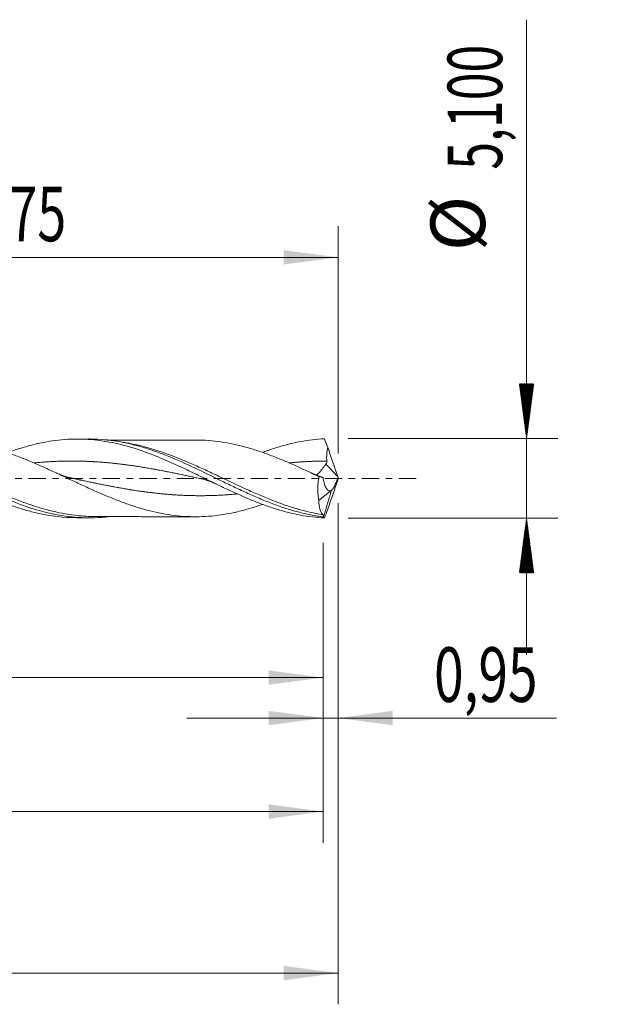
# Model space of a CAD drawing. Units: millimetres. Extents: x -51 to 79, y -34 to 39.
# Drawn here: x 41 to 79, y -34 to 29 of the extents above; entities that cross this region are included whole.
import ezdxf

# ---------------------------------------------------------------- set-up
doc = ezdxf.new("R2010")
doc.units = ezdxf.units.MM
doc.linetypes.add('CENTER', pattern=[47.5, 22, -8.5, 8.5, -8.5])
for name, color, linetype in [('1', 4, 'Continuous'), ('2', 7, 'Continuous'), ('SK2', 7, 'Continuous'), ('SK4', 2, 'CENTER')]:
    doc.layers.add(name, color=color, linetype=linetype)
doc.styles.add('iso_b_vert', font='simplex.shx')
doc.dimstyles.get("Standard").update_dxf_attribs({"dimtxt": 0.18, "dimasz": 0.18, "dimexe": 0.18, "dimexo": 0.0625, "dimgap": 0.09, "dimtad": 1, "dimzin": 0, "dimdsep": 52, "dimtxsty": 'Standard', "dimcen": 0.09, "dimadec": 0, "dimazin": 0, "dimtfac": 1, "dimtdec": 4, "dimtofl": 0, "dimtmove": 0, "dimatfit": 3, "dimfxl": 1, "dimtolj": 1, "dimtzin": 0, "dimarcsym": 0})

# ---------------------------------------------------------------- blocks, each defined once
blk = doc.blocks.new('_U0')
at = {"layer": '2', "lineweight": 13}
for p, q in [((0, -1.5875), (0, -14.763398)), ((60.0476, -4.1375), (60.0476, -14.763398)), ((0, -12.763398), (60.0476, -12.763398))]:
    blk.add_line(p, q, dxfattribs=at)
at = {"layer": '2', "lineweight": 18}
for points in [[(0, -12.763398), (3.499998, -12.302615), (3.500002, -13.224182)], [(60.0476, -12.763398), (56.547602, -13.224182), (56.547598, -12.302615)]]:
    blk.add_solid(points, dxfattribs=at)
at = {"layer": '2', "lineweight": 13, "insert": (24.886501, -11.730765), "char_height": 3.5, "attachment_point": 7, "line_spacing_factor": 1.084337, "style": 'iso_b_vert'}
blk.add_mtext('\\W0.7317;60,05', dxfattribs=at)
blk = doc.blocks.new('_U1')
at = {"layer": 'SK2', "lineweight": 13}
for p, q in [((61, -1.5875), (61, -33.692985)), ((-36, -4.5875), (-36, -33.692985)), ((-36, -31.692985), (61, -31.692985))]:
    blk.add_line(p, q, dxfattribs=at)
at = {"layer": 'SK2', "lineweight": 18}
for points in [[(-36, -31.692985), (-32.500002, -31.232202), (-32.499998, -32.153769)], [(61, -31.692985), (57.500002, -32.153769), (57.499998, -31.232202)]]:
    blk.add_solid(points, dxfattribs=at)
at = {"layer": 'SK2', "lineweight": 13, "insert": (7.362701, -30.660352), "char_height": 3.5, "attachment_point": 7, "line_spacing_factor": 1.084337, "style": 'iso_b_vert'}
blk.add_mtext('\\W0.7317;97,00', dxfattribs=at)
blk = doc.blocks.new('_U2')
at = {"layer": 'SK2', "lineweight": 13}
for p, q in [((19.25, 4.1375), (19.25, 16.159119)), ((61, 1.5875), (61, 16.159119)), ((19.25, 14.159119), (61, 14.159119))]:
    blk.add_line(p, q, dxfattribs=at)
at = {"layer": 'SK2', "lineweight": 18}
for points in [[(19.25, 14.159119), (22.749998, 14.619903), (22.750002, 13.698335)], [(61, 14.159119), (57.500002, 13.698335), (57.499998, 14.619903)]]:
    blk.add_solid(points, dxfattribs=at)
at = {"layer": 'SK2', "lineweight": 13, "insert": (35.240868, 15.191753), "char_height": 3.5, "attachment_point": 7, "line_spacing_factor": 1.084337, "style": 'iso_b_vert'}
blk.add_mtext('\\W0.6977;41,75', dxfattribs=at)
blk = doc.blocks.new('_U3')
at = {"layer": 'SK2', "lineweight": 13}
for p, q in [((61, -1.5875), (61, -17.352503)), ((60.0476, -4.1375), (60.0476, -17.352503)), ((51.2976, -15.352503), (74.996491, -15.352503))]:
    blk.add_line(p, q, dxfattribs=at)
at = {"layer": 'SK2', "lineweight": 18}
for points in [[(60.0476, -15.352503), (56.547602, -15.813287), (56.547598, -14.891719)], [(61, -15.352503), (64.499998, -14.891719), (64.500002, -15.813287)]]:
    blk.add_solid(points, dxfattribs=at)
at = {"layer": 'SK2', "lineweight": 13, "insert": (67.15186, -14.31987), "char_height": 3.5, "attachment_point": 7, "line_spacing_factor": 1.084337, "style": 'iso_b_vert'}
blk.add_mtext('\\W0.7150;0,95', dxfattribs=at)
blk = doc.blocks.new('_U4')
at = {"layer": 'SK2', "lineweight": 13}
for p, q in [((60.0476, -4.1375), (60.0476, -23.343428)), ((-36, -4.5875), (-36, -23.343428)), ((-36, -21.343428), (60.0476, -21.343428))]:
    blk.add_line(p, q, dxfattribs=at)
at = {"layer": 'SK2', "lineweight": 18}
for points in [[(-36, -21.343428), (-32.500002, -20.882645), (-32.499998, -21.804212)], [(60.0476, -21.343428), (56.547602, -21.804212), (56.547598, -20.882645)]]:
    blk.add_solid(points, dxfattribs=at)
at = {"layer": 'SK2', "lineweight": 13, "insert": (6.886501, -20.310795), "char_height": 3.5, "attachment_point": 7, "line_spacing_factor": 1.084337, "style": 'iso_b_vert'}
blk.add_mtext('\\W0.7317;96,05', dxfattribs=at)

msp = doc.modelspace()

# ---------------------------------------------------------------- hatches: boundary and pattern name
at = {"layer": '2', "lineweight": 13}
h = msp.add_hatch(dxfattribs=at)
h.set_pattern_fill('ANSI31', color=256, scale=0.0062, style=0)
h.paths.add_polyline_path([(73.083, 2.55), (72.623, 6.05), (73.544, 6.05)])
h = msp.add_hatch(dxfattribs=at)
h.set_pattern_fill('ANSI31', color=256, scale=0.0062, style=0)
h.paths.add_polyline_path([(73.083, -2.55), (73.544, -6.05), (72.623, -6.05)])

# ---------------------------------------------------------------- linework, layer by layer
at = {"layer": '1', "lineweight": 18}
for p, q in [((45.021, 2.523), (44.26, 2.522)), ((59.761, -1.41), (60.52, -0.801)), ((44.26, -2.522), (45.021, -2.523))]:
    msp.add_line(p, q, dxfattribs=at)
at = {"layer": '1', "lineweight": 13}
msp.add_ellipse((105.194, 42.659), major_axis=(-61.4, 0), ratio=0.99863, start_param=0.748888, end_param=0.766831, dxfattribs=at)
at = {"layer": '1', "lineweight": 18}
for points, knots in [([(56.147, 1.662), (56.193, 1.678), (56.238, 1.695), (56.537, 1.804), (56.791, 1.89), (57.302, 2.048), (57.559, 2.121), (58.071, 2.25), (58.327, 2.307), (58.838, 2.403), (59.095, 2.443), (59.607, 2.504), (59.863, 2.526), (60.119, 2.538)], [0, 0, 0, 0, 0.034561, 0.034561, 0.227649, 0.227649, 0.420737, 0.420737, 0.613825, 0.613825, 0.806912, 0.806912, 1, 1, 1, 1]), ([(23.44, 1.627), (23.896, 1.792), (24.352, 1.938), (24.94, 2.096), (25.068, 2.129), (25.326, 2.19), (25.455, 2.219), (25.84, 2.299), (26.097, 2.344), (26.611, 2.417), (26.867, 2.444), (27.382, 2.482), (27.639, 2.492), (28.153, 2.493), (28.41, 2.484), (28.923, 2.449), (29.18, 2.422), (29.952, 2.316), (30.464, 2.211), (31.235, 2.006), (31.493, 1.93), (32.005, 1.765), (32.26, 1.676), (33.023, 1.393), (33.53, 1.182), (34.293, 0.844), (34.547, 0.727), (35.058, 0.489), (35.315, 0.367), (36.086, -0.002), (36.598, -0.251), (37.368, -0.615), (37.626, -0.735), (38.139, -0.968), (38.395, -1.081), (38.908, -1.299), (39.164, -1.404), (39.679, -1.604), (39.935, -1.697), (40.448, -1.872), (40.704, -1.954), (41.216, -2.101), (41.474, -2.168), (42.575, -2.418), (43.408, -2.519), (44.246, -2.521)], [0, 0, 0, 0, 0.066214, 0.066214, 0.084668, 0.084668, 0.103122, 0.103122, 0.140031, 0.140031, 0.176939, 0.176939, 0.213848, 0.213848, 0.250757, 0.250757, 0.287665, 0.287665, 0.361482, 0.361482, 0.398391, 0.398391, 0.435299, 0.435299, 0.509117, 0.509117, 0.546025, 0.546025, 0.582934, 0.582934, 0.656751, 0.656751, 0.69366, 0.69366, 0.730568, 0.730568, 0.767477, 0.767477, 0.804385, 0.804385, 0.841294, 0.841294, 0.878202, 0.878202, 1, 1, 1, 1]), ([(28.675, 2.494), (28.923, 2.494), (29.171, 2.486), (29.696, 2.451), (29.974, 2.421), (30.804, 2.304), (31.356, 2.185), (32.465, 1.876), (33.016, 1.688), (33.846, 1.366), (34.124, 1.253), (34.677, 1.016), (34.953, 0.893), (35.505, 0.64), (35.782, 0.51), (36.336, 0.246), (36.612, 0.113), (37.164, -0.153), (37.441, -0.286), (37.994, -0.55), (38.271, -0.68), (38.823, -0.933), (39.099, -1.055), (39.652, -1.292), (39.929, -1.406), (40.758, -1.726), (41.309, -1.914), (42.416, -2.221), (42.967, -2.339), (43.796, -2.455), (44.073, -2.483), (44.625, -2.518), (44.901, -2.526), (45.453, -2.519), (45.729, -2.504), (46.078, -2.473), (46.151, -2.466), (46.223, -2.458)], [0, 0, 0, 0, 0.042439, 0.042439, 0.089697, 0.089697, 0.184215, 0.184215, 0.278733, 0.278733, 0.325992, 0.325992, 0.373251, 0.373251, 0.42051, 0.42051, 0.467769, 0.467769, 0.515028, 0.515028, 0.562287, 0.562287, 0.609546, 0.609546, 0.656805, 0.656805, 0.751323, 0.751323, 0.845841, 0.845841, 0.8931, 0.8931, 0.940359, 0.940359, 0.987618, 0.987618, 1, 1, 1, 1]), ([(35.491, 2.43), (35.695, 2.43), (35.899, 2.425), (36.369, 2.399), (36.632, 2.375), (37.158, 2.312), (37.42, 2.272), (37.943, 2.172), (38.204, 2.113), (38.728, 1.982), (38.989, 1.909), (39.514, 1.747), (39.778, 1.658), (40.307, 1.469), (40.571, 1.369), (41.099, 1.157), (41.363, 1.047), (41.891, 0.818), (42.156, 0.7), (42.685, 0.459), (42.948, 0.337), (43.476, 0.09), (43.739, -0.035), (44.136, -0.22), (44.268, -0.282), (44.532, -0.405), (44.664, -0.467), (45.059, -0.648), (45.32, -0.766), (45.843, -0.995), (46.104, -1.106), (46.625, -1.321), (46.886, -1.423), (47.408, -1.616), (47.67, -1.707), (48.195, -1.878), (48.46, -1.956), (49.252, -2.166), (49.777, -2.277), (50.57, -2.387), (50.834, -2.414), (51.361, -2.449), (51.624, -2.458), (52.152, -2.458), (52.416, -2.448), (52.944, -2.407), (53.207, -2.378), (53.734, -2.303), (53.997, -2.256), (54.525, -2.144), (54.79, -2.08), (55.315, -1.936), (55.577, -1.857), (55.944, -1.737), (56.05, -1.701), (56.156, -1.664)], [0, 0, 0, 0, 0.029493, 0.029493, 0.067692, 0.067692, 0.10589, 0.10589, 0.144088, 0.144088, 0.182287, 0.182287, 0.220485, 0.220485, 0.258684, 0.258684, 0.296882, 0.296882, 0.335081, 0.335081, 0.373279, 0.373279, 0.411477, 0.411477, 0.430577, 0.430577, 0.449676, 0.449676, 0.487874, 0.487874, 0.526073, 0.526073, 0.564271, 0.564271, 0.60247, 0.60247, 0.640668, 0.640668, 0.717065, 0.717065, 0.755263, 0.755263, 0.793462, 0.793462, 0.83166, 0.83166, 0.869859, 0.869859, 0.908057, 0.908057, 0.946255, 0.946255, 0.984454, 0.984454, 1, 1, 1, 1]), ([(39.806, 1.649), (39.937, 1.697), (40.067, 1.743), (40.454, 1.875), (40.71, 1.956), (41.223, 2.103), (41.481, 2.169), (42.761, 2.46), (43.767, 2.558), (45.043, 2.498), (45.299, 2.476), (45.813, 2.416), (46.069, 2.377), (46.581, 2.282), (46.837, 2.226), (47.35, 2.098), (47.607, 2.026), (48.376, 1.788), (48.887, 1.602), (49.657, 1.291), (49.914, 1.182), (50.426, 0.956), (50.682, 0.84), (51.194, 0.601), (51.451, 0.479), (51.963, 0.232), (52.219, 0.107), (52.731, -0.142), (52.987, -0.267), (53.5, -0.514), (53.757, -0.636), (54.521, -0.993), (55.027, -1.218), (55.787, -1.526), (56.04, -1.623), (56.547, -1.807), (56.801, -1.893), (57.312, -2.051), (57.569, -2.124), (58.081, -2.253), (58.336, -2.309), (59.099, -2.452), (59.607, -2.513), (60.119, -2.538)], [0, 0, 0, 0, 0.019202, 0.019202, 0.056925, 0.056925, 0.094648, 0.094648, 0.24554, 0.24554, 0.283263, 0.283263, 0.320986, 0.320986, 0.358709, 0.358709, 0.396432, 0.396432, 0.471878, 0.471878, 0.509601, 0.509601, 0.547324, 0.547324, 0.585047, 0.585047, 0.62277, 0.62277, 0.660493, 0.660493, 0.698216, 0.698216, 0.773662, 0.773662, 0.811385, 0.811385, 0.849108, 0.849108, 0.886831, 0.886831, 0.924554, 0.924554, 1, 1, 1, 1]), ([(45.025, 2.523), (45.075, 2.523), (45.125, 2.523), (45.451, 2.519), (45.728, 2.505), (46.281, 2.455), (46.556, 2.42), (47.108, 2.33), (47.384, 2.274), (47.936, 2.145), (48.213, 2.071), (48.765, 1.906), (49.04, 1.815), (49.592, 1.619), (49.869, 1.513), (50.697, 1.178), (51.247, 0.932), (52.353, 0.413), (52.903, 0.143), (53.73, -0.261), (54.007, -0.395), (54.558, -0.658), (54.834, -0.788), (55.385, -1.039), (55.661, -1.161), (56.213, -1.395), (56.488, -1.507), (57.039, -1.716), (57.315, -1.813), (57.867, -1.993), (58.143, -2.075), (58.693, -2.221), (58.967, -2.284), (59.379, -2.365), (59.516, -2.39), (59.791, -2.434), (59.928, -2.454), (60.066, -2.47)], [0, 0, 0, 0, 0.01001, 0.01001, 0.065009, 0.065009, 0.120009, 0.120009, 0.175008, 0.175008, 0.230008, 0.230008, 0.285007, 0.285007, 0.340007, 0.340007, 0.450006, 0.450006, 0.560004, 0.560004, 0.615004, 0.615004, 0.670003, 0.670003, 0.725003, 0.725003, 0.780002, 0.780002, 0.835002, 0.835002, 0.890001, 0.890001, 0.945001, 0.945001, 0.9725, 0.9725, 1, 1, 1, 1]), ([(51.836, 2.458), (51.645, 2.457), (51.285, 2.456), (50.805, 2.457), (50.384, 2.456), (50.009, 2.455), (49.642, 2.454), (49.29, 2.454), (48.934, 2.453), (48.507, 2.453), (47.99, 2.452), (47.431, 2.45), (46.852, 2.45), (46.461, 2.449), (46.237, 2.449), (46.217, 2.449)], [0, 0, 0, 0, 0.102374, 0.191783, 0.256295, 0.327485, 0.391532, 0.452614, 0.515214, 0.581814, 0.680226, 0.791578, 0.88016, 0.989571, 1, 1, 1, 1]), ([(59.771, 0.113), (59.246, 0.362), (58.725, 0.607), (58.072, 0.898), (57.942, 0.956), (57.68, 1.069), (57.55, 1.124), (57.156, 1.287), (56.894, 1.392), (56.498, 1.542), (56.365, 1.59), (56.101, 1.684), (55.969, 1.728), (55.575, 1.857), (55.313, 1.937), (54.528, 2.151), (54.008, 2.263), (53.224, 2.376), (52.963, 2.406), (52.437, 2.447), (52.173, 2.457), (51.89, 2.458), (51.872, 2.458), (51.854, 2.458)], [0, 0, 0, 0, 0.198649, 0.198649, 0.248311, 0.248311, 0.297974, 0.297974, 0.397298, 0.397298, 0.446961, 0.446961, 0.496623, 0.496623, 0.595947, 0.595947, 0.794597, 0.794597, 0.893921, 0.893921, 0.993246, 0.993246, 1, 1, 1, 1]), ([(60.282, 1.11), (60.27, 1.184), (60.265, 1.258), (60.265, 1.404), (60.268, 1.477), (60.288, 1.694), (60.311, 1.837), (60.338, 1.98)], [0, 0, 0, 0, 0.25, 0.25, 0.5, 0.5, 1, 1, 1, 1]), ([(59.593, 0.199), (59.611, 0.21), (59.63, 0.223), (59.68, 0.264), (59.713, 0.295), (59.781, 0.365), (59.816, 0.405), (59.891, 0.494), (59.929, 0.542), (60.008, 0.643), (60.049, 0.697), (60.132, 0.806), (60.175, 0.861), (60.222, 0.913)], [0, 0, 0, 0, 0.116869, 0.116869, 0.293496, 0.293496, 0.470122, 0.470122, 0.646748, 0.646748, 0.823374, 0.823374, 1, 1, 1, 1]), ([(60.222, 0.913), (60.246, 0.94), (60.265, 0.971), (60.281, 1.022), (60.284, 1.039), (60.286, 1.075), (60.285, 1.092), (60.282, 1.11)], [0, 0, 0, 0, 0.5, 0.5, 0.75, 0.75, 1, 1, 1, 1]), ([(59.771, 0.113), (59.759, 0.046), (59.748, -0.021), (59.73, -0.155), (59.723, -0.223), (59.704, -0.424), (59.698, -0.555), (59.696, -0.749), (59.697, -0.813), (59.702, -0.939), (59.706, -1.002), (59.723, -1.184), (59.739, -1.3), (59.761, -1.41)], [0, 0, 0, 0, 0.125, 0.125, 0.25, 0.25, 0.5, 0.5, 0.625, 0.625, 0.75, 0.75, 1, 1, 1, 1]), ([(60.039, 0.047), (59.96, 0.079), (59.881, 0.109), (59.77, 0.148), (59.734, 0.16), (59.7, 0.171)], [0, 0, 0, 0, 0.671967, 0.671967, 1, 1, 1, 1]), ([(60.52, -0.801), (60.489, -0.807), (60.458, -0.805), (60.399, -0.787), (60.37, -0.771), (60.317, -0.728), (60.292, -0.701), (60.245, -0.637), (60.223, -0.601), (60.163, -0.482), (60.13, -0.388), (60.075, -0.183), (60.054, -0.072), (60.039, 0.047)], [0, 0, 0, 0, 0.125, 0.125, 0.25, 0.25, 0.375, 0.375, 0.5, 0.5, 0.75, 0.75, 1, 1, 1, 1]), ([(60.568, -0.781), (60.602, -0.748), (60.637, -0.702), (60.692, -0.617), (60.711, -0.586), (60.749, -0.52), (60.768, -0.485), (60.805, -0.412), (60.824, -0.373), (60.862, -0.292), (60.88, -0.251), (60.933, -0.125), (60.968, -0.035), (61, 0.056)], [0, 0, 0, 0, 0.25, 0.25, 0.375, 0.375, 0.5, 0.5, 0.625, 0.625, 0.75, 0.75, 1, 1, 1, 1]), ([(52.197, -0.021), (52.301, -0.044), (52.467, -0.086), (52.655, -0.146), (52.77, -0.187), (52.88, -0.229), (53.034, -0.292), (53.153, -0.347), (53.221, -0.379)], [0, 0, 0, 0, 0.291229, 0.482904, 0.551909, 0.657563, 0.80683, 1, 1, 1, 1]), ([(60.019, -2.329), (59.979, -2.287), (59.944, -2.236), (59.881, -2.116), (59.854, -2.047), (59.787, -1.812), (59.763, -1.626), (59.761, -1.41)], [0, 0, 0, 0, 0.25, 0.25, 0.5, 0.5, 1, 1, 1, 1]), ([(45.428, -2.448), (45.662, -2.448), (46.079, -2.448), (46.633, -2.45), (47.094, -2.45), (47.522, -2.451), (47.951, -2.452), (48.362, -2.453), (48.816, -2.453), (49.315, -2.453), (49.782, -2.455), (50.178, -2.456), (50.588, -2.457), (51.152, -2.456), (51.592, -2.457), (51.836, -2.458)], [0, 0, 0, 0, 0.109392, 0.19514, 0.259429, 0.325206, 0.395868, 0.459921, 0.517672, 0.608705, 0.69348, 0.735991, 0.794127, 0.885589, 1, 1, 1, 1]), ([(60.066, -2.47), (60.065, -2.435), (60.06, -2.407), (60.043, -2.36), (60.032, -2.343), (60.019, -2.329)], [0, 0, 0, 0, 0.5, 0.5, 1, 1, 1, 1])]:
    msp.add_open_spline(points, degree=3, knots=knots, dxfattribs=at)
for points, degree in [([(60.119, 2.538), (60.191, 2.356), (60.265, 2.17), (60.338, 1.98)], 3), ([(60.979, 0.114), (60.763, 0.735), (60.549, 1.357), (60.338, 1.98)], 3), ([(43.88, 0.021), (43.422, 0.116), (42.911, 0.354)], 2), ([(59.706, 0.171), (59.483, 0.24), (59.261, 0.354)], 2), ([(59.771, 0.113), (59.86, 0.088), (59.949, 0.066), (60.039, 0.047)], 3), ([(61, 0.056), (60.993, 0.075), (60.986, 0.095), (60.979, 0.114)], 3), ([(61, 0.056), (61, 0.019), (61, -0.019), (61, -0.056)], 3), ([(60.979, -0.114), (60.763, -0.735), (60.549, -1.357), (60.338, -1.98)], 3), ([(61, -0.056), (60.993, -0.075), (60.986, -0.095), (60.979, -0.114)], 3), ([(60.068, -2.471), (60.568, -0.781)], 1), ([(60.52, -0.801), (60.536, -0.796), (60.552, -0.79), (60.568, -0.781)], 3), ([(60.119, -2.538), (60.099, -2.526), (60.082, -2.504), (60.068, -2.471)], 3), ([(60.119, -2.538), (60.191, -2.356), (60.265, -2.17), (60.338, -1.98)], 3)]:
    msp.add_open_spline(points, degree=degree, dxfattribs=at)
at = {"layer": '1', "lineweight": 13}
for points, knots in [([(45.481, -2.448), (45.378, -2.448), (45.275, -2.446), (45.034, -2.44), (44.895, -2.433), (44.618, -2.415), (44.48, -2.403), (44.067, -2.361), (43.792, -2.323), (42.969, -2.18), (42.421, -2.047), (41.595, -1.799), (41.318, -1.708), (40.763, -1.512), (40.487, -1.407), (39.662, -1.079), (39.114, -0.84), (38.29, -0.465), (38.015, -0.338), (37.462, -0.08), (37.184, 0.051), (36.63, 0.309), (36.353, 0.437), (35.799, 0.688), (35.522, 0.812), (34.689, 1.17), (34.137, 1.392), (33.305, 1.685), (33.027, 1.775), (32.473, 1.94), (32.196, 2.015), (31.642, 2.146), (31.364, 2.203), (31.018, 2.262), (30.95, 2.273), (30.881, 2.284)], [0, 0, 0, 0, 0.021113, 0.021113, 0.049492, 0.049492, 0.07787, 0.07787, 0.134627, 0.134627, 0.248141, 0.248141, 0.304898, 0.304898, 0.361655, 0.361655, 0.475169, 0.475169, 0.531926, 0.531926, 0.588683, 0.588683, 0.64544, 0.64544, 0.702197, 0.702197, 0.815711, 0.815711, 0.872468, 0.872468, 0.929225, 0.929225, 0.985982, 0.985982, 1, 1, 1, 1]), ([(60.019, -2.329), (59.465, -2.239), (58.917, -2.111), (57.82, -1.789), (57.271, -1.596), (56.441, -1.268), (56.165, -1.154), (55.615, -0.917), (55.341, -0.794), (54.52, -0.42), (53.974, -0.16), (53.286, 0.165), (53.148, 0.23), (52.872, 0.36), (52.734, 0.425), (52.318, 0.617), (52.043, 0.743), (51.219, 1.107), (50.673, 1.333), (49.851, 1.635), (49.576, 1.73), (49.163, 1.86), (49.025, 1.902), (48.748, 1.981), (48.609, 2.019), (47.993, 2.177), (47.518, 2.272), (47.044, 2.338)], [0, 0, 0, 0, 0.127146, 0.127146, 0.254291, 0.254291, 0.317864, 0.317864, 0.381437, 0.381437, 0.508583, 0.508583, 0.540369, 0.540369, 0.572155, 0.572155, 0.635728, 0.635728, 0.762874, 0.762874, 0.826447, 0.826447, 0.858233, 0.858233, 0.89002, 0.89002, 1, 1, 1, 1]), ([(52.204, -0.023), (52.17, -0.015), (52.083, 0.003), (51.917, 0.038), (51.759, 0.072), (51.601, 0.106), (51.469, 0.134), (51.285, 0.173), (51.126, 0.206), (50.968, 0.239), (50.836, 0.267), (50.652, 0.305), (50.494, 0.337), (50.335, 0.369), (50.204, 0.395), (50.019, 0.432), (49.861, 0.463), (49.703, 0.493), (49.571, 0.518), (49.386, 0.553), (49.228, 0.582), (49.07, 0.61), (48.938, 0.633), (48.753, 0.665), (48.595, 0.692), (48.437, 0.718), (48.305, 0.739), (48.107, 0.77), (47.949, 0.794), (47.817, 0.814), (47.751, 0.823), (47.646, 0.838), (47.541, 0.853), (47.435, 0.867), (47.356, 0.877), (47.277, 0.888), (47.198, 0.898), (47.119, 0.907), (47.013, 0.92), (46.855, 0.939), (46.697, 0.956), (46.539, 0.973), (46.407, 0.986), (46.222, 1.004), (46.064, 1.018), (45.906, 1.031), (45.774, 1.041), (45.576, 1.055), (45.418, 1.065), (45.286, 1.072), (45.22, 1.076), (45.115, 1.081), (45.009, 1.086), (44.904, 1.091), (44.825, 1.094), (44.746, 1.096), (44.667, 1.099), (44.587, 1.101), (44.482, 1.104), (44.324, 1.107), (44.166, 1.109), (44.007, 1.11), (43.876, 1.11), (43.691, 1.109), (43.533, 1.107), (43.375, 1.104), (43.243, 1.101), (43.045, 1.095), (42.887, 1.088), (42.755, 1.082), (42.689, 1.079), (42.584, 1.074), (42.478, 1.068), (42.373, 1.061), (42.293, 1.056), (42.214, 1.051), (42.135, 1.045), (42.056, 1.04), (41.951, 1.031), (41.792, 1.019), (41.639, 1.005), (41.538, 0.996), (41.515, 0.993)], [0, 0, 0, 0, 0.009559, 0.02436, 0.046562, 0.053962, 0.068763, 0.083564, 0.105765, 0.113165, 0.127966, 0.142767, 0.164968, 0.172369, 0.18717, 0.201971, 0.224172, 0.231572, 0.246373, 0.261174, 0.283375, 0.290776, 0.305576, 0.320377, 0.342579, 0.349979, 0.36478, 0.379581, 0.405482, 0.409182, 0.416583, 0.423983, 0.438784, 0.446185, 0.453585, 0.460985, 0.468386, 0.475786, 0.483187, 0.497988, 0.520189, 0.527589, 0.54239, 0.557191, 0.579392, 0.586793, 0.601594, 0.616394, 0.642296, 0.645996, 0.653396, 0.660797, 0.675598, 0.682998, 0.690399, 0.697799, 0.705199, 0.7126, 0.72, 0.734801, 0.757002, 0.764403, 0.779204, 0.794005, 0.816206, 0.823606, 0.838407, 0.853208, 0.879109, 0.88281, 0.89021, 0.897611, 0.912411, 0.919812, 0.927212, 0.934613, 0.942013, 0.949414, 0.956814, 0.971615, 0.993816, 1, 1, 1, 1]), ([(60.282, 1.11), (60.245, 1.11), (60.129, 1.11), (59.986, 1.109), (59.828, 1.106), (59.696, 1.103), (59.511, 1.098), (59.353, 1.093), (59.195, 1.086), (59.063, 1.08), (58.865, 1.07), (58.707, 1.06), (58.575, 1.052), (58.509, 1.047), (58.404, 1.039), (58.298, 1.031), (58.193, 1.023), (58.114, 1.016), (58.035, 1.009), (57.956, 1.002), (57.894, 0.996), (57.858, 0.993), (57.849, 0.992)], [0, 0, 0, 0, 0.045971, 0.143492, 0.175999, 0.241013, 0.306027, 0.403548, 0.436055, 0.501069, 0.566083, 0.679857, 0.696111, 0.728618, 0.761125, 0.826139, 0.858646, 0.891153, 0.92366, 0.956167, 0.988674, 1, 1, 1, 1]), ([(54.52, -0.997), (54.513, -0.998), (54.479, -1.001), (54.393, -1.009), (54.234, -1.023), (54.076, -1.035), (53.918, -1.047), (53.786, -1.056), (53.602, -1.068), (53.443, -1.076), (53.285, -1.084), (53.153, -1.09), (52.956, -1.097), (52.797, -1.102), (52.665, -1.105), (52.6, -1.106), (52.494, -1.108), (52.389, -1.109), (52.283, -1.11), (52.204, -1.11), (52.125, -1.11), (52.046, -1.11), (51.967, -1.109), (51.861, -1.108), (51.703, -1.106), (51.545, -1.103), (51.387, -1.098), (51.255, -1.094), (51.07, -1.086), (50.912, -1.079), (50.754, -1.07), (50.622, -1.062), (50.437, -1.05), (50.279, -1.039), (50.121, -1.026), (49.989, -1.015), (49.805, -0.999), (49.646, -0.984), (49.488, -0.968), (49.356, -0.953), (49.172, -0.933), (49.014, -0.914), (48.855, -0.894), (48.724, -0.877), (48.539, -0.853), (48.381, -0.831), (48.223, -0.808), (48.091, -0.788), (47.906, -0.76), (47.748, -0.735), (47.59, -0.71), (47.458, -0.688), (47.26, -0.654), (47.102, -0.627), (46.97, -0.603), (46.904, -0.591), (46.799, -0.572), (46.693, -0.553), (46.588, -0.533), (46.509, -0.518), (46.43, -0.503), (46.351, -0.488), (46.271, -0.473), (46.166, -0.453), (46.008, -0.422), (45.85, -0.39), (45.691, -0.359), (45.56, -0.332), (45.375, -0.294), (45.217, -0.261), (45.059, -0.228), (44.927, -0.201), (44.729, -0.159), (44.571, -0.126), (44.439, -0.098), (44.373, -0.084), (44.268, -0.061), (44.162, -0.039), (44.057, -0.016), (43.977, 0.001), (43.912, 0.014), (43.873, 0.023), (43.86, 0.025)], [0, 0, 0, 0, 0.002106, 0.009527, 0.024368, 0.046629, 0.054049, 0.06889, 0.083731, 0.105993, 0.113413, 0.128254, 0.143095, 0.169067, 0.172777, 0.180197, 0.187618, 0.202459, 0.209879, 0.2173, 0.22472, 0.23214, 0.239561, 0.246981, 0.261822, 0.284084, 0.291504, 0.306345, 0.321186, 0.343447, 0.350868, 0.365709, 0.38055, 0.402811, 0.410231, 0.425072, 0.439913, 0.462175, 0.469595, 0.484436, 0.499277, 0.521538, 0.528959, 0.5438, 0.55864, 0.580902, 0.588322, 0.603163, 0.618004, 0.640265, 0.647686, 0.662527, 0.677368, 0.703339, 0.70705, 0.71447, 0.72189, 0.736731, 0.744152, 0.751572, 0.758993, 0.766413, 0.773834, 0.781254, 0.796095, 0.818356, 0.825777, 0.840618, 0.855459, 0.87772, 0.88514, 0.899981, 0.914822, 0.940794, 0.944504, 0.951925, 0.959345, 0.974186, 0.981606, 0.989027, 0.996447, 1, 1, 1, 1])]:
    msp.add_open_spline(points, degree=3, knots=knots, dxfattribs=at)
at = {"layer": '1', "lineweight": 18}
msp.add_rational_spline([(60.068, -2.471), (60.067, -2.471), (60.066, -2.47)], [0.500000072369, 0.499999927631, 0.500000072369], degree=2, dxfattribs=at)
at = {"layer": '2', "lineweight": 13}
for p, q in [((73.083, 29.385), (73.083, -11.3)), ((61.635, 2.55), (75.083, 2.55)), ((61.635, -2.55), (75.083, -2.55))]:
    msp.add_line(p, q, dxfattribs=at)
at = {"layer": 'SK4', "lineweight": 18, "ltscale": 0.05}
msp.add_line((66, 0), (-41, 0), dxfattribs=at)

# ---------------------------------------------------------------- texts
at = {"layer": '2', "lineweight": 18, "char_height": 3.5, "attachment_point": 7, "rotation": 90, "line_spacing_factor": 1.084337, "style": 'iso_b_vert'}
for s, insert in [('\\W0.6713;5,100', (71.519, 19.775)), ('%%c', (71.519, 14.552))]:
    msp.add_mtext(s, dxfattribs=dict(at, insert=insert))

# ---------------------------------------------------------------- dimensions: what is measured, and where the dimension line sits
at = {"layer": '2', "lineweight": 13}
dim = msp.add_linear_dim(base=(60.048, -12.763), p1=(0, 0), p2=(60.048, -2.55), dimstyle='Standard', override={"dimtxt": 3.5, "dimasz": 3.5, "dimexe": 2, "dimexo": 1.5875, "dimgap": 1.75, "dimtad": 1, "dimtih": 1, "dimtoh": 0, "dimdec": 2, "dimlfac": 1, "dimdsep": 44, "dimlunit": 2, "dimpost": '<>', "dimtxsty": 'iso_b_vert', "dimsah": 1, "dimse1": 0, "dimse2": 0, "dimsd1": 0, "dimsd2": 0, "dimclrd": 35, "dimclre": 35, "dimclrt": 35, "dimtol": 0, "dimtm": -0.1, "dimtfac": 1, "dimtdec": 2, "dimtofl": 1, "dimtmove": 0, "dimlwd": 13, "dimlwe": 13}, dxfattribs=at)
dim.commit()
dim.dimension.update_dxf_attribs({"geometry": '_U0', "text_midpoint": (30.024, -12.763)})
at = {"layer": 'SK2', "lineweight": 13}
for base, p1, p2, picture, middle in [((61, 14.159), (19.25, 2.55), (61, 0), '_U2', (40.125, 14.159)), ((61, -31.693), (-36, -3), (61, 0), '_U1', (12.5, -31.693)), ((60.048, -15.353), (61, 0), (60.048, -2.55), '_U3', (78.583, -15.353)), ((60.048, -21.343), (-36, -3), (60.048, -2.55), '_U4', (12.024, -21.343))]:
    dim = msp.add_linear_dim(base=base, p1=p1, p2=p2, dimstyle='Standard', override={"dimtxt": 3.5, "dimasz": 3.5, "dimexe": 2, "dimexo": 1.5875, "dimgap": 1.75, "dimtad": 1, "dimtih": 1, "dimtoh": 0, "dimdec": 2, "dimlfac": 1, "dimdsep": 44, "dimlunit": 2, "dimpost": '<>', "dimtxsty": 'iso_b_vert', "dimsah": 1, "dimse1": 0, "dimse2": 0, "dimsd1": 0, "dimsd2": 0, "dimclrd": 35, "dimclre": 35, "dimclrt": 35, "dimtol": 0, "dimtm": -0.1, "dimtfac": 1, "dimtdec": 2, "dimtofl": 1, "dimtmove": 0, "dimlwd": 13, "dimlwe": 13}, dxfattribs=at)
    dim.commit()
    dim.dimension.update_dxf_attribs({"geometry": picture, "text_midpoint": middle})

doc.saveas('drawing.dxf')
